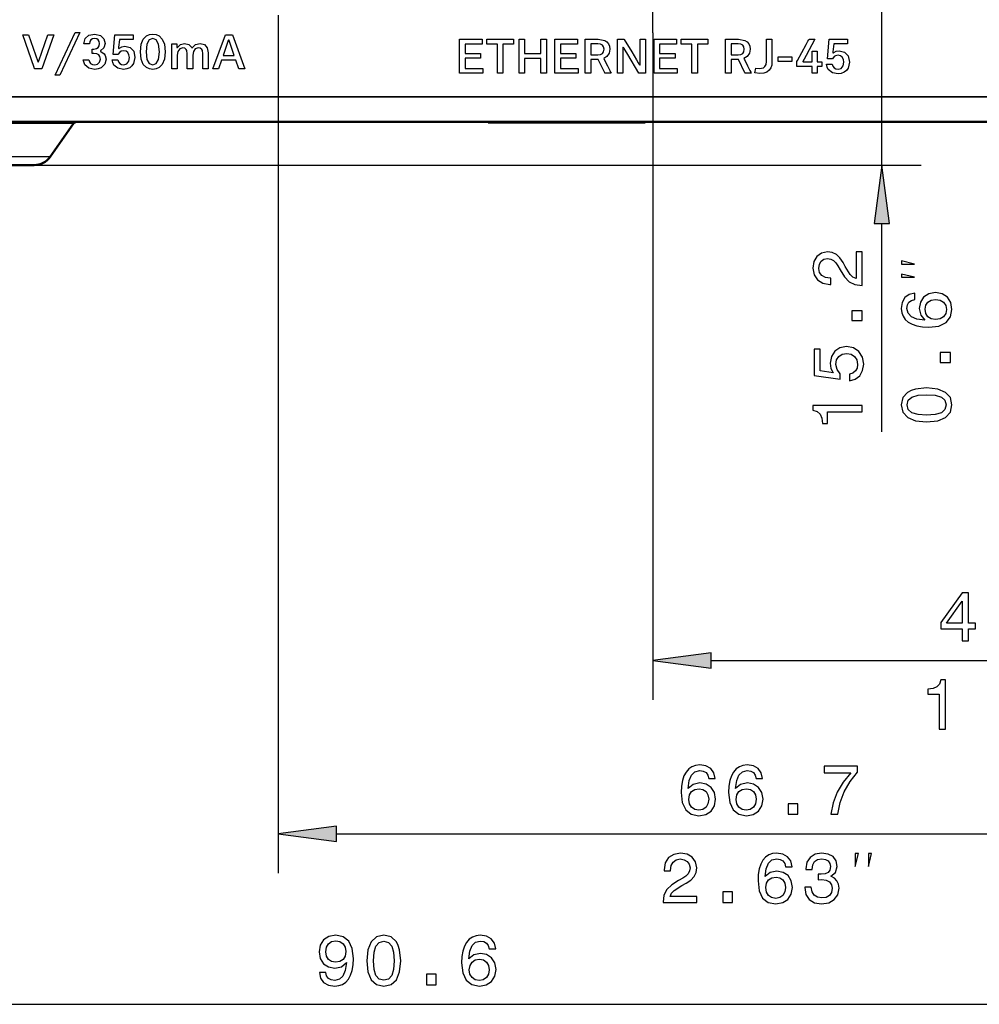
# Model space of a CAD drawing. Extents: x 0 to 594, y 0 to 420.
# Drawn here: x 80 to 129, y 219 to 269 of the extents above; entities that cross this region are included whole.
import ezdxf

# ---------------------------------------------------------------- set-up
doc = ezdxf.new("R2010")
doc.units = 0
doc.linetypes.add('DASHDOT', pattern=[18.5, 12, -3, 0.5, -3])

msp = doc.modelspace()

# ---------------------------------------------------------------- linework, layer by layer
at = {"color": 7, "linetype": 'DASHDOT', "lineweight": 25, "ltscale": 0.435001}
msp.add_line((112.651306, 268.614441), (112.651306, 286.014465), dxfattribs=at)
at = {"color": 7, "lineweight": 25}
for p, q in [((124.327682, 261.864441), (124.327682, 277.064453)), ((93.5513, 269.514465), (93.5513, 225.768311)), ((112.651306, 268.614441), (112.651306, 234.610336)), ((80.829529, 268.514954), (81.290138, 267.140717)), ((82.104729, 268.514954), (81.49305, 266.776733)), ((85.13607, 267.5047), (85.227707, 268.514954)), ((91.007713, 268.213013), (90.745201, 267.457672)), ((91.312263, 267.457672), (91.05233, 268.213013)), ((121.554863, 267.275604), (121.6465, 268.285858)), ((121.876808, 268.040741), (121.832191, 267.642151)), ((85.089043, 267.232361), (85.378777, 267.232361)), ((81.49305, 266.776733), (81.126663, 266.776733)), ((117.850182, 266.565033), (117.899612, 266.815002)), ((118.102707, 266.532837), (117.850182, 266.565033)), ((117.899612, 266.815002), (118.082893, 266.790344)), ((112.278084, 266.547638), (111.938736, 266.547638)), ((57.651306, 265.364441), (262.851288, 265.364441)), ((57.692261, 265.353577), (262.892487, 265.353577)), ((83.108032, 263.979187), (73.039322, 263.979187)), ((81.925888, 262.290894), (73.372147, 262.290894)), ((81.106735, 261.864441), (126.327682, 261.864441)), ((124.327682, 248.261261), (124.327682, 258.890137)), ((115.625641, 236.610336), (157.276962, 236.610336)), ((96.525635, 227.768311), (157.276962, 227.768311)), ((72.625641, 219.078842), (157.276962, 219.078842))]:
    msp.add_line(p, q, dxfattribs=at)
at = {"color": 7, "lineweight": 5}
msp.add_line((57.715256, 265.353577), (159.041183, 265.353577), dxfattribs=at)
at = {"color": 7, "lineweight": 50}
for p, q in [((57.651306, 264.064453), (262.851288, 264.064453)), ((83.268005, 264.064453), (84.151306, 264.064453)), ((83.269379, 264.064453), (104.251297, 264.064453)), ((88.451263, 264.064545), (84.151245, 264.064545)), ((88.151306, 264.064453), (90.5513, 264.064453)), ((90.5513, 264.064453), (92.951294, 264.064453)), ((104.251297, 264.064545), (92.65126, 264.064545)), ((104.251297, 264.034943), (104.251297, 264.064575)), ((112.251297, 264.034943), (112.251297, 264.064575)), ((142.55127, 264.064545), (112.251297, 264.064545)), ((112.251297, 264.064453), (208.251282, 264.064453)), ((81.925888, 262.290894), (83.108032, 263.979187)), ((81.925888, 262.290894), (83.108032, 263.979187)), ((104.251297, 264.034943), (112.251297, 264.034943)), ((81.106735, 261.864441), (73.602768, 261.864441))]:
    msp.add_line(p, q, dxfattribs=at)
at = {"color": 7, "lineweight": 25}
for points in [[(83.442116, 268.63382), (82.42202, 266.454803), (82.186722, 266.454803), (83.206818, 268.63382)], [(91.389091, 267.219971), (90.665962, 267.219971), (90.512482, 266.776733), (90.225166, 266.776733), (90.856651, 268.514954), (91.213219, 268.514954), (91.844704, 266.776733), (91.547562, 266.776733)], [(102.79821, 268.285858), (103.949562, 268.285858), (103.949562, 268.03833), (103.085533, 268.03833), (103.085533, 267.555511), (103.870323, 267.555511), (103.870323, 267.315216), (103.085533, 267.315216), (103.085533, 266.795349), (103.98436, 266.795349), (103.98436, 266.547638), (102.79821, 266.547638)], [(104.185036, 268.285858), (105.549461, 268.285858), (105.549461, 268.035767), (105.009621, 268.035767), (105.009621, 266.547638), (104.722298, 266.547638), (104.722298, 268.035767), (104.185036, 268.035767)], [(105.826965, 268.285858), (106.114113, 268.285858), (106.114113, 267.560333), (106.933876, 267.560333), (106.933876, 268.285858), (107.221024, 268.285858), (107.221024, 266.547638), (106.933876, 266.547638), (106.933876, 267.3078), (106.114113, 267.3078), (106.114113, 266.547638), (105.826965, 266.547638)], [(107.652176, 268.285858), (108.803528, 268.285858), (108.803528, 268.03833), (107.939331, 268.03833), (107.939331, 267.555511), (108.724289, 267.555511), (108.724289, 267.315216), (107.939331, 267.315216), (107.939331, 266.795349), (108.838326, 266.795349), (108.838326, 266.547638), (107.652176, 266.547638)], [(112.709061, 268.285858), (113.860413, 268.285858), (113.860413, 268.03833), (112.996384, 268.03833), (112.996384, 267.555511), (113.781174, 267.555511), (113.781174, 267.315216), (112.996384, 267.315216), (112.996384, 266.795349), (113.89521, 266.795349), (113.89521, 266.547638), (112.709061, 266.547638)], [(114.095886, 268.285858), (115.460312, 268.285858), (115.460312, 268.035767), (114.920471, 268.035767), (114.920471, 266.547638), (114.633148, 266.547638), (114.633148, 268.035767), (114.095886, 268.035767)], [(119.046318, 267.377228), (119.727242, 267.377228), (119.727242, 267.146912), (119.046318, 267.146912)], [(124.719254, 258.890137), (124.327682, 261.864441), (123.936111, 258.890137)], [(123.327682, 255.722351), (123.327682, 257.440643), (123.017883, 257.440643), (123.017883, 256.082581), (122.848572, 256.158234), (122.708084, 256.287903), (122.452316, 256.687744), (122.344254, 256.900299), (122.189362, 257.138062), (122.009232, 257.307373), (121.796707, 257.404633), (121.555344, 257.440643), (121.252762, 257.379395), (121.014999, 257.210083), (120.863708, 256.950745), (120.809677, 256.615723), (120.870911, 256.269897), (121.040222, 256.006927), (121.310394, 255.837616), (121.667023, 255.779984), (121.717453, 255.779984), (121.717453, 256.107788), (121.688629, 256.107788), (121.44368, 256.140198), (121.263565, 256.237488), (121.148285, 256.392365), (121.108658, 256.597717), (121.144684, 256.806641), (121.234741, 256.961548), (121.375229, 257.062408), (121.551743, 257.098419), (121.717453, 257.073212), (121.857941, 257.004761), (121.980423, 256.889496), (122.088486, 256.730988), (122.203766, 256.518463), (122.427109, 256.165436), (122.664856, 255.91687), (122.953049, 255.769165), (123.316879, 255.722351)], [(125.994354, 256.809631), (125.327682, 256.976318), (125.327682, 256.809631)], [(125.994354, 256.142975), (125.327682, 256.309631), (125.327682, 256.142975)], [(126.001312, 255.339905), (125.709534, 255.271454), (125.493393, 255.112946), (125.356506, 254.867996), (125.309677, 254.550995), (125.334885, 254.338455), (125.403336, 254.154739), (125.514999, 253.992645), (125.673508, 253.855743), (125.871628, 253.747681), (126.112991, 253.668427), (126.397568, 253.617996), (126.71817, 253.603592), (127.229706, 253.661224), (127.600739, 253.837738), (127.824081, 254.122314), (127.899734, 254.511368), (127.834885, 254.860794), (127.665573, 255.127365), (127.399002, 255.300278), (127.060394, 255.361511), (126.71817, 255.300278), (126.4552, 255.134567), (126.289505, 254.878815), (126.231857, 254.561798), (126.303909, 254.219574), (126.509232, 253.963821), (126.112991, 254.017853), (125.8284, 254.133118), (125.659088, 254.309631), (125.601456, 254.554596), (125.63028, 254.734711), (125.705917, 254.871597), (125.832001, 254.961655), (126.001312, 255.008484)], [(127.063995, 255.012085), (127.290939, 254.972473), (127.463852, 254.871597), (127.579117, 254.709503), (127.615143, 254.507767), (127.579117, 254.295227), (127.467453, 254.133118), (127.29454, 254.028656), (127.067596, 253.996246), (126.844254, 254.032257), (126.674942, 254.133118), (126.566879, 254.298828), (126.527252, 254.522186), (126.566879, 254.716705), (126.671341, 254.871597), (126.840652, 254.972473)], [(123.327682, 253.934158), (123.327682, 254.431274), (122.790939, 254.431274), (122.790939, 253.934158)], [(122.675659, 250.870758), (122.971054, 250.950012), (123.201599, 251.126526), (123.345688, 251.385895), (123.399734, 251.7173), (123.334885, 252.081146), (123.158371, 252.365723), (122.877396, 252.545837), (122.517166, 252.614288), (122.182144, 252.55304), (121.919174, 252.380127), (121.749878, 252.109955), (121.688629, 251.760529), (121.731857, 251.490356), (121.850739, 251.281433), (121.177109, 251.382294), (121.177109, 252.477386), (120.881714, 252.477386), (120.881714, 251.14093), (122.207367, 250.94281), (122.207367, 251.230988), (122.038055, 251.439926), (121.976822, 251.706497), (122.016449, 251.937042), (122.131714, 252.113556), (122.308228, 252.22522), (122.535172, 252.264862), (122.762115, 252.22522), (122.938629, 252.109955), (123.050308, 251.933441), (123.089935, 251.706497), (123.064713, 251.515564), (122.981857, 251.367889), (122.852173, 251.259811), (122.675659, 251.20578)], [(127.827682, 251.808197), (127.827682, 252.305328), (127.290939, 252.305328), (127.290939, 251.808197)], [(126.606506, 248.77002), (127.172058, 248.824051), (127.575516, 248.993362), (127.82048, 249.263535), (127.899734, 249.638184), (127.82048, 250.009216), (127.575516, 250.279388), (127.172058, 250.445099), (126.606506, 250.502716), (126.04454, 250.445099), (125.821198, 250.376648), (125.637482, 250.279388), (125.392517, 250.009216), (125.309677, 249.638184), (125.392517, 249.263535), (125.641083, 248.993362), (126.04454, 248.824051)], [(126.606506, 249.115845), (126.170624, 249.144653), (125.857224, 249.234711), (125.673508, 249.39682), (125.608658, 249.638184), (125.673508, 249.875916), (125.857224, 250.038025), (126.170624, 250.128082), (126.606506, 250.156906), (127.045975, 250.128082), (127.35939, 250.038025), (127.543106, 249.875916), (127.60434, 249.638184), (127.543106, 249.39682), (127.35939, 249.234711), (127.045975, 249.144653)], [(123.327682, 249.280701), (123.327682, 249.608521), (120.809677, 249.608521), (120.809677, 249.363556), (121.029419, 249.298706), (121.177109, 249.169037), (121.263565, 248.970917), (121.292374, 248.697144), (121.548141, 248.697144), (121.548141, 249.280701)], [(128.424637, 237.610336), (128.74884, 237.610336), (128.74884, 238.229935), (129.105469, 238.229935), (129.105469, 238.518127), (128.74884, 238.518127), (128.74884, 240.056305), (128.421036, 240.056305), (127.325928, 238.546936), (127.325928, 238.229935), (128.424637, 238.229935)], [(127.628525, 238.518127), (128.424637, 239.638428), (128.424637, 238.518127)], [(115.625641, 237.001923), (112.651306, 236.610336), (115.625641, 236.218765)], [(127.244995, 233.110336), (127.5728, 233.110336), (127.5728, 235.628357), (127.32785, 235.628357), (127.263, 235.4086), (127.133316, 235.260925), (126.935196, 235.174469), (126.661423, 235.145645), (126.661423, 234.889877), (127.244995, 234.889877)], [(115.828232, 230.594681), (115.759781, 230.886475), (115.601288, 231.1026), (115.356323, 231.239502), (115.039322, 231.286331), (114.826782, 231.261108), (114.643066, 231.192657), (114.480957, 231.080994), (114.34407, 230.922485), (114.236008, 230.724365), (114.156754, 230.483017), (114.106323, 230.198425), (114.091919, 229.877823), (114.149551, 229.366302), (114.326065, 228.995255), (114.610641, 228.771912), (114.999695, 228.696274), (115.349121, 228.761108), (115.615692, 228.93042), (115.788605, 229.196991), (115.849838, 229.535614), (115.788605, 229.877823), (115.622894, 230.140793), (115.367126, 230.306503), (115.050125, 230.364136), (114.707916, 230.292084), (114.452148, 230.086761), (114.50618, 230.483017), (114.62146, 230.767593), (114.797974, 230.936905), (115.042923, 230.994537), (115.223038, 230.965729), (115.359924, 230.890076), (115.449982, 230.763992), (115.496811, 230.594681)], [(118.246826, 230.594681), (118.178375, 230.886475), (118.019882, 231.1026), (117.774918, 231.239502), (117.457916, 231.286331), (117.245377, 231.261108), (117.061661, 231.192657), (116.899551, 231.080994), (116.762665, 230.922485), (116.654602, 230.724365), (116.575348, 230.483017), (116.524918, 230.198425), (116.510513, 229.877823), (116.568146, 229.366302), (116.744659, 228.995255), (117.029236, 228.771912), (117.418289, 228.696274), (117.767715, 228.761108), (118.034286, 228.93042), (118.207199, 229.196991), (118.268433, 229.535614), (118.207199, 229.877823), (118.041489, 230.140793), (117.785721, 230.306503), (117.468719, 230.364136), (117.126511, 230.292084), (116.870743, 230.086761), (116.924774, 230.483017), (117.040054, 230.767593), (117.216568, 230.936905), (117.461517, 230.994537), (117.641632, 230.965729), (117.778519, 230.890076), (117.868576, 230.763992), (117.915405, 230.594681)], [(121.718735, 228.768311), (122.082565, 228.768311), (122.201447, 229.362701), (122.410385, 229.91745), (122.705765, 230.432587), (123.091217, 230.915283), (123.091217, 231.214279), (121.376511, 231.214279), (121.376511, 230.886475), (122.745392, 230.886475), (122.349136, 230.400162), (122.05014, 229.892242), (121.841217, 229.351883)], [(115.500412, 229.531998), (115.460785, 229.305054), (115.359924, 229.132141), (115.19783, 229.016876), (114.996094, 228.98085), (114.783554, 229.016876), (114.62146, 229.12854), (114.516983, 229.301453), (114.484573, 229.528397), (114.520584, 229.75174), (114.62146, 229.921051), (114.787155, 230.029114), (115.010498, 230.068756), (115.205032, 230.029114), (115.359924, 229.924652), (115.460785, 229.755341)], [(117.919006, 229.531998), (117.879379, 229.305054), (117.778519, 229.132141), (117.616425, 229.016876), (117.414688, 228.98085), (117.202148, 229.016876), (117.040054, 229.12854), (116.935577, 229.301453), (116.903168, 229.528397), (116.939178, 229.75174), (117.040054, 229.921051), (117.20575, 230.029114), (117.429092, 230.068756), (117.623627, 230.029114), (117.778519, 229.924652), (117.879379, 229.755341)], [(119.552307, 228.768311), (120.049423, 228.768311), (120.049423, 229.305054), (119.552307, 229.305054)], [(96.525635, 228.159897), (93.5513, 227.768311), (96.525635, 227.37674)], [(113.16806, 224.268311), (114.886353, 224.268311), (114.886353, 224.57811), (113.52829, 224.57811), (113.603928, 224.747421), (113.733612, 224.887909), (114.133469, 225.143677), (114.346008, 225.25174), (114.583755, 225.406647), (114.753067, 225.586761), (114.850327, 225.799286), (114.886353, 226.040649), (114.825119, 226.343246), (114.655807, 226.580994), (114.396439, 226.7323), (114.061432, 226.786331), (113.715607, 226.725082), (113.452637, 226.555786), (113.283325, 226.285614), (113.225693, 225.928986), (113.225693, 225.87854), (113.553497, 225.87854), (113.553497, 225.907364), (113.585922, 226.152313), (113.683182, 226.332428), (113.838089, 226.447708), (114.043411, 226.487335), (114.25235, 226.451309), (114.407242, 226.361252), (114.508118, 226.220764), (114.544128, 226.04425), (114.518921, 225.87854), (114.45047, 225.738052), (114.335205, 225.61557), (114.176697, 225.507507), (113.964157, 225.392242), (113.611145, 225.168884), (113.362579, 224.931137), (113.21489, 224.64296), (113.16806, 224.279114)], [(119.748764, 226.094681), (119.680313, 226.386475), (119.52182, 226.6026), (119.276855, 226.739502), (118.959854, 226.786331), (118.747314, 226.761108), (118.563599, 226.692657), (118.401489, 226.580994), (118.264603, 226.422485), (118.15654, 226.224365), (118.077286, 225.983017), (118.026855, 225.698425), (118.012451, 225.377823), (118.070084, 224.866302), (118.246597, 224.495255), (118.531174, 224.271912), (118.920227, 224.196274), (119.269653, 224.261108), (119.536224, 224.43042), (119.709137, 224.696991), (119.77037, 225.035614), (119.709137, 225.377823), (119.543427, 225.640793), (119.287659, 225.806503), (118.970657, 225.864136), (118.628448, 225.792084), (118.372681, 225.586761), (118.426712, 225.983017), (118.541992, 226.267593), (118.718506, 226.436905), (118.963455, 226.494537), (119.14357, 226.465729), (119.280457, 226.390076), (119.370514, 226.263992), (119.417343, 226.094681)], [(120.39502, 225.053619), (120.39502, 225.028397), (120.452652, 224.682587), (120.621964, 224.423218), (120.888535, 224.257507), (121.241562, 224.196274), (121.616196, 224.257507), (121.897186, 224.416016), (122.077301, 224.668167), (122.142136, 224.992371), (122.113312, 225.20491), (122.034073, 225.377823), (121.904388, 225.511108), (121.731476, 225.608368), (121.965622, 225.802887), (122.048477, 226.112701), (121.994446, 226.393677), (121.839539, 226.606201), (121.587387, 226.739502), (121.241562, 226.786331), (120.917358, 226.728683), (120.668793, 226.57019), (120.506683, 226.318024), (120.452652, 225.983017), (120.452652, 225.957794), (120.773254, 225.957794), (120.802078, 226.188339), (120.895737, 226.35405), (121.047043, 226.45491), (121.259567, 226.490936), (121.446899, 226.462128), (121.583786, 226.386475), (121.666626, 226.263992), (121.699051, 226.098282), (121.666626, 225.921768), (121.58017, 225.802887), (121.428879, 225.73085), (121.223557, 225.709229), (121.083054, 225.71283), (121.083054, 225.428253), (121.259567, 225.435455), (121.486511, 225.403046), (121.655823, 225.316589), (121.756683, 225.176086), (121.792709, 224.992371), (121.753082, 224.783447), (121.648621, 224.62854), (121.48291, 224.531281), (121.263168, 224.498871), (121.036224, 224.534882), (120.870529, 224.64296), (120.766052, 224.815857), (120.726425, 225.053619)], [(122.970413, 226.101654), (123.13707, 226.768311), (122.970413, 226.768311)], [(123.63707, 226.101654), (123.803741, 226.768311), (123.63707, 226.768311)], [(119.420944, 225.031998), (119.381317, 224.805054), (119.280457, 224.632141), (119.118362, 224.516876), (118.916626, 224.48085), (118.704086, 224.516876), (118.541992, 224.62854), (118.437515, 224.801453), (118.405106, 225.028397), (118.441116, 225.25174), (118.541992, 225.421051), (118.707687, 225.529114), (118.93103, 225.568756), (119.125565, 225.529114), (119.280457, 225.424652), (119.381317, 225.255341)], [(116.217056, 224.268311), (116.714172, 224.268311), (116.714172, 224.805054), (116.217056, 224.805054)], [(95.653046, 220.698441), (95.707077, 220.413864), (95.861984, 220.194122), (96.106934, 220.057236), (96.431137, 220.006805), (96.643677, 220.032013), (96.834595, 220.096863), (96.996704, 220.208527), (97.133591, 220.367035), (97.241669, 220.565155), (97.320908, 220.81012), (97.367737, 221.091095), (97.385757, 221.415298), (97.324509, 221.923218), (97.147995, 222.294266), (96.86702, 222.517609), (96.481567, 222.596863), (96.128555, 222.532013), (95.861984, 222.3591), (95.689072, 222.092529), (95.631424, 221.757523), (95.689072, 221.411697), (95.858383, 221.148727), (96.110535, 220.983032), (96.431137, 220.928986), (96.76976, 220.997437), (97.025528, 221.20636), (96.96788, 220.806519), (96.852615, 220.521927), (96.676102, 220.352631), (96.434738, 220.298584), (96.247421, 220.323807), (96.110535, 220.403046), (96.020477, 220.529129), (95.984451, 220.698441)], [(98.068039, 221.300018), (98.12207, 220.734467), (98.291382, 220.331009), (98.561554, 220.08606), (98.936188, 220.006805), (99.307236, 220.08606), (99.577408, 220.331009), (99.743103, 220.734467), (99.800751, 221.300018), (99.743103, 221.861984), (99.674667, 222.085327), (99.577408, 222.269043), (99.307236, 222.514008), (98.936188, 222.596863), (98.561554, 222.514008), (98.291382, 222.265442), (98.12207, 221.861984)], [(104.637939, 221.905212), (104.569489, 222.197006), (104.410995, 222.413147), (104.166031, 222.550018), (103.84903, 222.596863), (103.63649, 222.57164), (103.452774, 222.503204), (103.290665, 222.391525), (103.153778, 222.233032), (103.045715, 222.034897), (102.966461, 221.793549), (102.916031, 221.508957), (102.901627, 221.188354), (102.959259, 220.676834), (103.135773, 220.305786), (103.420349, 220.082443), (103.809402, 220.006805), (104.158829, 220.07164), (104.4254, 220.240952), (104.598312, 220.507523), (104.659546, 220.84613), (104.598312, 221.188354), (104.432602, 221.451324), (104.176834, 221.617035), (103.859833, 221.674667), (103.517624, 221.602631), (103.261856, 221.397293), (103.315887, 221.793549), (103.431168, 222.078125), (103.607681, 222.247437), (103.852631, 222.305069), (104.032745, 222.276245), (104.169632, 222.200607), (104.259689, 222.074524), (104.306519, 221.905212)], [(95.98085, 221.761124), (96.016876, 221.984467), (96.117737, 222.16098), (96.276245, 222.272644), (96.481567, 222.312271), (96.694107, 222.272644), (96.856216, 222.16098), (96.957077, 221.988068), (96.996704, 221.764725), (96.957077, 221.537781), (96.856216, 221.368469), (96.690506, 221.264008), (96.470764, 221.227982), (96.272644, 221.264008), (96.117737, 221.368469), (96.016876, 221.53418)], [(98.413864, 221.300018), (98.442673, 221.735901), (98.53273, 222.049316), (98.694839, 222.233032), (98.936188, 222.297867), (99.17395, 222.233032), (99.336044, 222.049316), (99.426102, 221.735901), (99.454926, 221.300018), (99.426102, 220.86055), (99.336044, 220.54715), (99.17395, 220.363434), (98.936188, 220.302185), (98.694839, 220.363434), (98.53273, 220.54715), (98.442673, 220.86055)], [(104.31012, 220.842529), (104.270493, 220.615585), (104.169632, 220.442688), (104.007538, 220.327408), (103.805801, 220.291382), (103.593262, 220.327408), (103.431168, 220.439072), (103.326691, 220.611984), (103.294281, 220.838928), (103.330292, 221.062271), (103.431168, 221.231583), (103.596863, 221.339661), (103.820206, 221.379272), (104.01474, 221.339661), (104.169632, 221.235184), (104.270493, 221.065872)], [(101.106232, 220.078842), (101.603348, 220.078842), (101.603348, 220.615585), (101.106232, 220.615585)]]:
    msp.add_lwpolyline(points, close=True, dxfattribs=at)
for points in [[(81.126663, 266.776733), (81.10601, 266.836426), (80.524979, 268.514954)], [(80.524979, 268.514954), (80.750496, 268.514954), (80.801971, 268.514954), (80.829529, 268.514954)], [(81.334579, 267.140717), (81.350655, 267.187927), (81.802597, 268.514954)], [(81.802597, 268.514954), (82.026321, 268.514954), (82.077385, 268.514954), (82.104729, 268.514954)], [(83.63797, 268.054535), (83.713852, 268.315826), (83.905655, 268.484772), (84.201645, 268.544769)], [(84.194206, 268.314453), (84.08934, 268.296814), (84.007317, 268.245728), (83.951469, 268.164032), (83.925117, 268.054535)], [(84.442574, 268.059357), (84.425011, 268.166077), (84.375664, 268.246338), (84.297684, 268.296875), (84.194206, 268.314453)], [(84.201645, 268.544769), (84.491379, 268.477081), (84.66906, 268.303772), (84.729889, 268.069336)], [(84.729889, 268.069336), (84.669861, 267.85141), (84.509575, 267.707764)], [(85.227707, 268.514954), (85.296036, 268.514954), (85.688316, 268.514954), (85.975082, 268.514954), (86.080597, 268.514954), (86.148926, 268.514954)], [(85.458015, 268.269836), (85.456474, 268.256104), (85.413399, 267.871246)], [(86.148926, 268.269836), (86.097656, 268.269836), (85.803467, 268.269836), (85.588417, 268.269836), (85.509285, 268.269836), (85.458015, 268.269836)], [(86.148926, 268.514954), (86.148926, 268.50647), (86.148926, 268.269836)], [(86.527885, 267.645935), (86.566475, 268.026978), (86.673599, 268.293823), (86.836403, 268.459198), (86.987289, 268.524261), (87.156822, 268.544769)], [(87.156822, 268.314453), (86.977066, 268.250092), (86.861137, 268.03714), (86.82003, 267.645935)], [(87.156822, 268.544769), (87.326538, 268.524261), (87.477898, 268.459198), (87.641525, 268.293823), (87.74939, 268.026978), (87.788284, 267.645905)], [(87.49614, 267.645905), (87.454391, 268.03717), (87.337234, 268.250092), (87.156822, 268.314453)], [(91.05233, 268.213013), (91.042885, 268.226196), (91.029968, 268.230225), (91.017128, 268.226196), (91.007713, 268.213013)], [(109.197479, 268.285858), (109.247459, 268.285858), (109.534233, 268.285858), (109.743866, 268.285858), (109.821007, 268.285858), (109.870995, 268.285858)], [(109.197479, 266.547638), (109.197479, 266.60733), (109.197479, 268.285858)], [(109.870995, 268.285858), (110.196564, 268.224701), (110.311424, 268.150909), (110.393898, 268.05072), (110.443626, 267.925903), (110.460274, 267.778229)], [(110.846817, 266.547638), (110.846817, 267.835144), (110.846817, 268.129028), (110.846817, 268.226196), (110.846817, 268.285858)], [(110.846817, 268.285858), (111.099892, 268.285858), (111.157654, 268.285858), (111.188568, 268.285858)], [(111.188568, 268.285858), (111.195457, 268.274261), (111.573563, 267.637146), (111.813271, 267.233215), (111.901466, 267.084625), (111.939934, 267.019806), (111.958549, 266.988434)], [(112.008156, 268.285858), (112.028244, 268.285858), (112.14312, 268.285858), (112.227081, 268.285858), (112.278084, 268.285858)], [(112.008156, 266.990845), (112.008156, 267.062683), (112.008156, 267.977112), (112.008156, 268.16272), (112.008156, 268.245361), (112.008156, 268.285858)], [(112.278084, 268.285858), (112.278084, 266.998352), (112.278084, 266.704498), (112.278084, 266.60733), (112.278084, 266.547638)], [(116.347084, 268.285858), (116.397064, 268.285858), (116.683838, 268.285858), (116.893478, 268.285858), (116.970619, 268.285858), (117.020599, 268.285858)], [(116.347084, 266.547638), (116.347084, 266.60733), (116.347084, 268.285858)], [(117.020599, 268.285858), (117.346169, 268.224701), (117.461037, 268.150909), (117.543503, 268.05072), (117.593231, 267.925903), (117.609886, 267.778229)], [(118.439461, 267.144348), (118.439461, 267.183563), (118.439461, 268.285858)], [(118.439461, 268.285858), (118.650307, 268.285858), (118.698425, 268.285858), (118.724197, 268.285858)], [(118.724197, 268.285858), (118.724197, 267.438568), (118.724197, 267.245178), (118.724197, 267.181213), (118.724197, 267.141907)], [(119.984756, 267.141907), (120.019783, 267.205383), (120.465691, 268.013123), (120.55619, 268.177094), (120.596489, 268.250092), (120.616249, 268.285858)], [(120.908386, 268.285858), (120.46273, 267.45874), (120.361008, 267.269928), (120.327377, 267.20752), (120.306702, 267.169128)], [(120.616249, 268.285858), (120.832573, 268.285858), (120.88195, 268.285858), (120.908386, 268.285858)], [(121.6465, 268.285858), (122.328812, 268.285858), (122.48455, 268.285858), (122.536049, 268.285858), (122.567719, 268.285858)], [(122.567719, 268.285858), (122.567719, 268.10437), (122.567719, 268.062958), (122.567719, 268.040741)], [(83.925117, 268.054535), (83.712486, 268.054535), (83.663956, 268.054535), (83.63797, 268.054535)], [(84.061371, 267.559143), (84.061371, 267.617004), (84.061371, 267.712891), (84.061371, 267.753784), (84.061371, 267.782013)], [(84.061371, 267.782013), (84.127266, 267.782013), (84.150429, 267.782013)], [(84.150429, 267.782013), (84.285896, 267.804474), (84.376335, 267.86499), (84.426865, 267.953369), (84.442574, 268.059357)], [(84.509575, 267.707764), (84.498215, 267.699707), (84.494469, 267.69458), (84.49218, 267.685547)], [(84.49218, 267.685547), (84.494469, 267.676422), (84.498215, 267.671265), (84.509575, 267.663177)], [(84.509575, 267.663177), (84.673035, 267.544006), (84.737007, 267.450836), (84.779503, 267.262146)], [(85.670921, 267.695374), (85.537025, 267.669067), (85.471687, 267.627014), (85.383774, 267.5047)], [(85.413399, 267.871246), (85.411079, 267.841492), (85.410988, 267.834045)], [(85.410988, 267.834045), (85.412102, 267.825653), (85.416122, 267.81955), (85.421913, 267.815735), (85.428352, 267.81424), (85.436554, 267.815674), (85.453018, 267.82663)], [(85.453018, 267.82663), (85.579643, 267.897522), (85.73793, 267.92569)], [(85.963234, 267.348816), (85.943443, 267.48645), (85.884926, 267.598175), (85.794357, 267.669312), (85.670921, 267.695374)], [(85.73793, 267.92569), (86.002769, 267.859772), (86.183517, 267.665649), (86.250381, 267.348816)], [(87.156822, 266.747101), (86.987289, 266.767609), (86.836403, 266.832642), (86.673599, 266.997986), (86.566475, 267.264832), (86.527885, 267.645935)], [(86.82003, 267.645935), (86.861137, 267.254608), (86.977066, 267.041626), (87.156822, 266.977234)], [(87.788284, 267.645905), (87.74939, 267.264862), (87.641525, 266.998016), (87.477898, 266.832642), (87.326538, 266.767609), (87.156822, 266.747101)], [(87.156822, 266.977234), (87.337234, 267.041626), (87.454391, 267.254639), (87.49614, 267.645905)], [(88.127792, 266.776733), (88.127792, 266.820129), (88.127792, 268.039551)], [(88.127792, 268.039551), (88.146957, 268.039551), (88.256546, 268.039551), (88.336647, 268.039551), (88.385307, 268.039551)], [(88.385307, 268.039551), (88.385307, 267.997742), (88.385307, 267.928589), (88.385307, 267.878662)], [(88.385307, 267.878662), (88.386414, 267.8685), (88.390846, 267.860657), (88.397438, 267.855621), (88.405121, 267.853851), (88.415489, 267.856812), (88.432335, 267.873657)], [(88.682449, 267.83905), (88.53331, 267.790771), (88.435349, 267.661072), (88.400124, 267.472473)], [(88.432335, 267.873657), (88.574219, 268.010803), (88.782326, 268.064331)], [(88.91758, 267.531921), (88.892906, 267.702942), (88.861252, 267.762604), (88.788078, 267.819977), (88.682449, 267.83905)], [(88.782326, 268.064331), (88.992363, 268.013306), (89.140472, 267.856445)], [(89.140472, 267.856445), (89.145546, 267.849884), (89.152298, 267.845428), (89.160316, 267.844025), (89.173172, 267.848724), (89.182678, 267.858856)], [(89.182678, 267.858856), (89.333076, 268.005249), (89.568871, 268.064331)], [(89.472237, 267.83905), (89.323845, 267.790771), (89.227089, 267.661072), (89.192497, 267.472473)], [(89.709946, 267.531921), (89.684647, 267.702942), (89.652397, 267.762604), (89.578346, 267.819977), (89.472237, 267.83905)], [(89.568871, 268.064331), (89.79277, 268.010498), (89.933571, 267.851532), (89.98246, 267.591339)], [(89.98246, 267.591339), (89.98246, 267.530914), (89.98246, 267.184021), (89.98246, 266.930481), (89.98246, 266.837158), (89.98246, 266.776733)], [(109.853592, 268.053162), (109.826187, 268.053162), (109.669197, 268.053162), (109.554451, 268.053162), (109.512207, 268.053162), (109.484795, 268.053162)], [(109.484795, 268.053162), (109.484795, 268.025391), (109.484795, 267.631409), (109.484795, 267.542999), (109.484795, 267.483673)], [(110.160728, 267.768433), (110.139915, 267.894379), (110.079636, 267.983185), (109.983116, 268.035828), (109.853592, 268.053162)], [(109.853592, 267.483673), (109.983116, 267.501007), (110.079636, 267.55365), (110.139915, 267.642456), (110.160728, 267.768433)], [(110.460274, 267.778229), (110.419464, 267.574615), (110.308792, 267.408356), (110.145912, 267.300415)], [(111.166176, 267.847656), (111.155785, 267.86203), (111.14946, 267.866882), (111.138962, 267.869873), (111.128105, 267.86676), (111.119637, 267.858154), (111.116737, 267.845062)], [(111.116737, 267.845062), (111.116737, 267.773102), (111.116737, 266.856964), (111.116737, 266.671021), (111.116737, 266.588226), (111.116737, 266.547638)], [(111.938736, 266.547638), (111.366508, 267.510559), (111.235893, 267.730347), (111.192711, 267.803009), (111.166176, 267.847656)], [(117.003204, 268.053162), (116.975792, 268.053162), (116.818802, 268.053162), (116.704056, 268.053162), (116.661812, 268.053162), (116.634407, 268.053162)], [(116.634407, 268.053162), (116.634407, 268.025391), (116.634407, 267.631409), (116.634407, 267.542999), (116.634407, 267.483673)], [(117.310333, 267.768433), (117.28952, 267.894379), (117.22924, 267.983185), (117.132729, 268.035828), (117.003204, 268.053162)], [(117.003204, 267.483673), (117.132729, 267.501007), (117.22924, 267.55365), (117.28952, 267.642456), (117.310333, 267.768433)], [(117.609886, 267.778229), (117.569069, 267.574615), (117.458405, 267.408356), (117.295517, 267.300415)], [(120.764732, 267.127106), (120.764732, 267.146118), (120.764732, 267.679199)], [(120.764732, 267.679199), (120.784462, 267.679199), (120.897278, 267.679199), (120.979736, 267.679199), (121.029831, 267.679199)], [(121.029831, 267.679199), (121.029831, 267.652283), (121.029831, 267.270325), (121.029831, 267.184631), (121.029831, 267.127106)], [(121.832191, 267.642151), (121.829872, 267.612427), (121.829781, 267.60495)], [(121.829781, 267.60495), (121.830894, 267.596558), (121.834915, 267.590454), (121.840706, 267.586639), (121.847153, 267.585144), (121.855347, 267.586578), (121.871811, 267.597534)], [(121.871811, 267.597534), (121.998421, 267.668457), (122.156548, 267.696594)], [(122.567719, 268.040741), (122.543945, 268.040741), (121.876808, 268.040741)], [(122.156548, 267.696594), (122.421593, 267.630676), (122.602341, 267.436554), (122.669174, 267.11969)], [(81.290138, 267.140717), (81.299431, 267.12738), (81.312355, 267.123322), (81.325287, 267.12738), (81.334579, 267.140717)], [(84.204857, 266.747131), (83.902451, 266.806335), (83.698532, 266.973419), (83.615578, 267.232361)], [(83.615578, 267.232361), (83.625587, 267.232361), (83.905312, 267.232361)], [(83.905312, 267.232361), (83.931519, 267.134003), (83.990463, 267.052795), (84.080513, 266.99762), (84.200035, 266.977234)], [(84.160416, 267.559143), (84.134666, 267.559143), (84.061371, 267.559143)], [(84.484772, 267.271973), (84.463333, 267.397278), (84.400558, 267.487061), (84.298813, 267.541077), (84.160416, 267.559143)], [(84.200035, 266.977234), (84.346436, 267.013489), (84.447243, 267.115265), (84.484772, 267.271973)], [(84.779503, 267.262146), (84.714737, 267.005371), (84.52227, 266.819031), (84.379005, 266.765991), (84.204857, 266.747131)], [(85.670921, 266.747131), (85.381454, 266.803589), (85.175591, 266.967896), (85.115173, 267.088104), (85.089043, 267.232361)], [(85.383774, 267.5047), (85.200363, 267.5047), (85.158501, 267.5047), (85.13607, 267.5047)], [(85.378777, 267.232361), (85.407181, 267.129944), (85.469406, 267.049866), (85.561058, 266.996338), (85.6735, 266.977234)], [(86.250381, 267.348816), (86.18161, 267.041992), (86.097061, 266.919556), (85.981339, 266.82608), (85.839462, 266.7677), (85.670921, 266.747131)], [(85.6735, 266.977234), (85.828926, 267.025146), (85.928276, 267.15564), (85.963234, 267.348816)], [(88.400124, 267.472473), (88.400124, 267.448547), (88.400124, 266.776733)], [(88.91758, 266.776733), (88.91758, 267.33606), (88.91758, 267.463715), (88.91758, 267.531921)], [(89.192497, 267.472473), (89.192497, 267.448547), (89.192497, 266.776733)], [(89.709946, 266.776733), (89.709946, 266.832764), (89.709946, 267.154327), (89.709946, 267.389374), (89.709946, 267.475891), (89.709946, 267.531921)], [(90.745201, 267.457672), (90.772842, 267.457672), (91.165176, 267.457672), (91.253189, 267.457672), (91.312263, 267.457672)], [(109.484795, 267.483673), (109.49752, 267.483673), (109.853592, 267.483673)], [(109.858589, 267.255798), (109.830811, 267.255798), (109.671692, 267.255798), (109.555389, 267.255798), (109.512581, 267.255798), (109.484795, 267.255798)], [(109.484795, 267.255798), (109.484795, 266.731323), (109.484795, 266.611603), (109.484795, 266.547638)], [(110.210159, 266.547638), (110.198074, 266.571991), (109.858589, 267.255798)], [(110.145912, 267.300415), (110.173637, 267.244568), (110.332809, 266.924011), (110.449165, 266.689697), (110.491974, 266.603485), (110.519707, 266.547638)], [(116.634407, 267.483673), (116.661812, 267.483673), (116.818802, 267.483673), (116.933556, 267.483673), (116.975792, 267.483673), (117.003204, 267.483673)], [(117.008194, 267.255798), (116.9953, 267.255798), (116.634407, 267.255798)], [(116.634407, 267.255798), (116.634407, 266.731323), (116.634407, 266.611603), (116.634407, 266.547638)], [(117.359772, 266.547638), (117.347679, 266.571991), (117.008194, 267.255798)], [(117.295517, 267.300415), (117.32325, 267.244568), (117.482414, 266.924011), (117.59877, 266.689697), (117.641579, 266.603485), (117.669312, 266.547638)], [(118.082893, 266.790344), (118.288727, 266.83194), (118.363846, 266.890686), (118.419609, 266.994476), (118.439461, 267.144348)], [(118.724197, 267.141907), (118.708595, 266.966125), (118.660454, 266.816742), (118.579338, 266.697876), (118.462868, 266.609375), (118.30365, 266.552399), (118.102707, 266.532837)], [(119.984756, 266.89679), (119.984756, 266.915039), (119.984756, 267.019348), (119.984756, 267.095612), (119.984756, 267.141907)], [(120.306702, 267.169128), (120.301979, 267.159088), (120.299393, 267.150696), (120.301399, 267.138977), (120.306259, 267.132629), (120.313843, 267.128265), (120.324104, 267.127106)], [(120.324104, 267.127106), (120.345596, 267.127106), (120.650421, 267.127106), (120.718811, 267.127106), (120.764732, 267.127106)], [(121.029831, 267.127106), (121.088943, 267.127106), (121.186913, 267.127106), (121.228714, 267.127106), (121.257553, 267.127106)], [(121.257553, 267.127106), (121.257553, 267.067322), (121.257553, 266.968231), (121.257553, 266.925964), (121.257553, 266.89679)], [(121.802567, 267.275604), (121.793991, 267.275604), (121.554863, 267.275604)], [(122.089714, 267.466278), (121.955818, 267.439972), (121.89048, 267.397919), (121.802567, 267.275604)], [(122.382027, 267.11969), (122.362244, 267.257324), (122.303719, 267.36908), (122.21315, 267.440216), (122.089714, 267.466278)], [(122.669174, 267.11969), (122.600403, 266.812897), (122.515854, 266.69046), (122.400131, 266.596985), (122.258255, 266.538574), (122.089714, 266.518005)], [(122.0923, 266.748138), (122.247719, 266.796051), (122.347069, 266.926514), (122.382027, 267.11969)], [(88.400124, 266.776733), (88.37986, 266.776733), (88.263954, 266.776733), (88.179245, 266.776733), (88.127792, 266.776733)], [(89.192497, 266.776733), (89.182991, 266.776733), (88.91758, 266.776733)], [(89.98246, 266.776733), (89.962181, 266.776733), (89.846207, 266.776733), (89.761436, 266.776733), (89.709946, 266.776733)], [(111.958549, 266.988434), (111.969009, 266.973999), (111.975372, 266.969116), (111.985909, 266.966064), (111.99675, 266.969177), (112.005211, 266.977844), (112.008156, 266.990845)], [(120.764732, 266.89679), (120.706863, 266.89679), (120.374741, 266.89679), (120.131966, 266.89679), (120.042625, 266.89679), (119.984756, 266.89679)], [(120.764732, 266.547638), (120.764732, 266.573608), (120.764732, 266.722229), (120.764732, 266.830872), (120.764732, 266.87085), (120.764732, 266.89679)], [(121.257553, 266.89679), (121.198441, 266.89679), (121.100464, 266.89679), (121.058662, 266.89679), (121.029831, 266.89679)], [(121.029831, 266.89679), (121.029831, 266.87085), (121.029831, 266.722229), (121.029831, 266.613586), (121.029831, 266.573608), (121.029831, 266.547638)], [(122.089714, 266.518005), (121.800209, 266.574493), (121.594307, 266.7388), (121.533905, 266.859009), (121.507835, 267.003265)], [(121.507835, 267.003265), (121.529388, 267.003265), (121.652702, 267.003265), (121.742828, 267.003265), (121.797569, 267.003265)], [(121.797569, 267.003265), (121.825974, 266.900818), (121.888199, 266.82074), (121.979851, 266.767212), (122.0923, 266.748138)], [(109.484795, 266.547638), (109.474869, 266.547638), (109.197479, 266.547638)], [(110.519707, 266.547638), (110.496681, 266.547638), (110.364937, 266.547638), (110.268639, 266.547638), (110.210159, 266.547638)], [(111.116737, 266.547638), (111.096649, 266.547638), (110.981781, 266.547638), (110.89782, 266.547638), (110.846817, 266.547638)], [(116.634407, 266.547638), (116.613029, 266.547638), (116.490746, 266.547638), (116.401367, 266.547638), (116.347084, 266.547638)], [(117.669312, 266.547638), (117.646286, 266.547638), (117.514542, 266.547638), (117.418243, 266.547638), (117.359772, 266.547638)], [(121.029831, 266.547638), (121.010101, 266.547638), (120.897278, 266.547638), (120.814819, 266.547638), (120.764732, 266.547638)]]:
    msp.add_lwpolyline(points, dxfattribs=at)
at = {"color": 7, "lineweight": 50}
for centre, radius, start, end in [((83.271866, 263.864441), 0.2, 90.000003, 144.999998), ((83.271866, 263.864441), 0.2, 90.000003, 144.999998), ((81.106735, 262.864441), 1, 269.999997, 325), ((81.106735, 262.864441), 1, 269.999997, 325)]:
    msp.add_arc(centre, radius, start, end, dxfattribs=at)
at = {"color": 7, "lineweight": 25}
for points in [[(124.719254, 258.890137), (124.327682, 261.864441), (124.719254, 258.890137), (123.936111, 258.890137)], [(115.625641, 237.001923), (112.651306, 236.610336), (115.625641, 237.001923), (115.625641, 236.218765)], [(96.525635, 228.159897), (93.5513, 227.768311), (96.525635, 228.159897), (96.525635, 227.37674)]]:
    msp.add_solid(points, dxfattribs=at)

doc.saveas('drawing.dxf')
